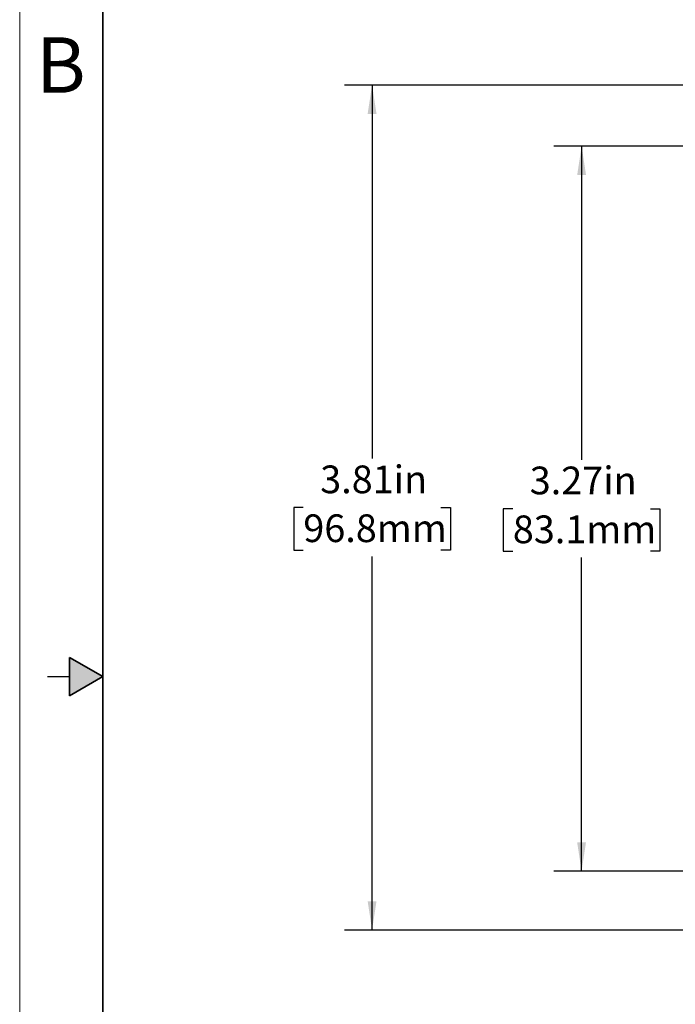
# Model space of a CAD drawing. Units: inches. Extents: x 0 to 17, y 0 to 11.
# Drawn here: x 0 to 3, y 4 to 8.5 of the extents above; entities that cross this region are included whole.
import ezdxf

# ---------------------------------------------------------------- set-up
doc = ezdxf.new("R2010")
doc.units = ezdxf.units.IN
doc.header["$MEASUREMENT"] = 0
doc.layers.add('FORMAT', color=7, linetype='Continuous')
doc.styles.add('SLDTEXTSTYLE0', font='TXT', dxfattribs={"width": 0.605})
doc.dimstyles.new('SLDDIMSTYLE0', dxfattribs={"dimtxt": 0.125, "dimasz": 0.13, "dimexe": 0, "dimexo": 0.0625, "dimgap": 0.03125, "dimtad": 0, "dimtih": 1, "dimtoh": 1, "dimrnd": 1e-09, "dimzin": 12, "dimdsep": 46, "dimtxsty": 'SLDTEXTSTYLE0', "dimsah": 1, "dimcen": 0.09, "dimadec": 0, "dimazin": 3, "dimtfac": 1, "dimtofl": 0, "dimtmove": 0, "dimatfit": 3, "dimfxl": 0, "dimfrac": 2, "dimtolj": 1, "dimtzin": 12, "dimarcsym": 0})

# ---------------------------------------------------------------- blocks, each defined once
blk = doc.blocks.new('_D')
at = {"layer": 'FORMAT'}
for p, q in [((3.7178, 8.1686), (1.4641, 8.1686)), ((1.5891, 8.1686), (1.5891, 6.4833)), ((1.279, 6.2625), (1.236, 6.2625)), ((1.236, 6.2625), (1.236, 6.0706)), ((1.8993, 6.2625), (1.9422, 6.2625)), ((1.9422, 6.2625), (1.9422, 6.0706)), ((1.236, 6.0706), (1.279, 6.0706)), ((1.5891, 4.3566), (1.5891, 6.042)), ((1.9422, 6.0706), (1.8993, 6.0706)), ((3.7178, 4.3566), (1.4641, 4.3566))]:
    blk.add_line(p, q, dxfattribs=at)
for points in [[(1.5891, 8.1686), (1.5691, 8.0386), (1.6091, 8.0386)], [(1.5891, 4.3566), (1.6091, 4.4866), (1.5691, 4.4866)]]:
    blk.add_solid(points, dxfattribs=at)
at = {"layer": 'FORMAT', "char_height": 0.125, "attachment_point": 1, "style": 'SLDTEXTSTYLE0'}
for s, insert in [('3.81in', (1.3552, 6.4522)), ('96.8mm', (1.279, 6.2318))]:
    blk.add_mtext(s, dxfattribs=dict(at, insert=insert))
blk = doc.blocks.new('_D_3')
at = {"layer": 'FORMAT'}
for p, q in [((3.8794, 7.8926), (2.409, 7.8927)), ((2.534, 7.8927), (2.534, 6.4783)), ((2.2238, 6.2575), (2.1809, 6.2575)), ((2.1809, 6.2575), (2.1809, 6.0657)), ((2.8442, 6.2575), (2.8871, 6.2575)), ((2.8871, 6.2575), (2.8871, 6.0657)), ((2.1809, 6.0657), (2.2238, 6.0657)), ((2.8871, 6.0657), (2.8442, 6.0657)), ((2.5339, 4.6227), (2.534, 6.037)), ((3.8793, 4.6226), (2.4089, 4.6227))]:
    blk.add_line(p, q, dxfattribs=at)
for points in [[(2.534, 7.8927), (2.514, 7.7627), (2.554, 7.7627)], [(2.5339, 4.6227), (2.5539, 4.7527), (2.5139, 4.7527)]]:
    blk.add_solid(points, dxfattribs=at)
at = {"layer": 'FORMAT', "char_height": 0.125, "attachment_point": 1, "style": 'SLDTEXTSTYLE0'}
for s, insert in [('3.27in', (2.3001, 6.4473)), ('83.1mm', (2.2238, 6.2268))]:
    blk.add_mtext(s, dxfattribs=dict(at, insert=insert))

msp = doc.modelspace()

# ---------------------------------------------------------------- hatches: boundary and pattern name
at = {"linetype": 'Continuous'}
msp.add_hatch(color=7, dxfattribs=at).paths.add_polyline_path([(0.225, 5.4134), (0.375, 5.5), (0.225, 5.5866)], flags=0)

# ---------------------------------------------------------------- linework, layer by layer
at = {"color": 7, "linetype": 'Continuous', "lineweight": 18}
msp.add_line((0, 0), (0, 11), dxfattribs=at)
at = {"color": 7, "linetype": 'Continuous', "lineweight": 35}
for p, q in [((0.375, 0.625), (0.375, 10.375)), ((0.225, 5.4134), (0.225, 5.5866)), ((0.375, 5.5), (0.225, 5.5866)), ((0.375, 5.5), (0.225, 5.4134))]:
    msp.add_line(p, q, dxfattribs=at)
at = {"color": 7, "linetype": 'Continuous', "lineweight": 25}
msp.add_line((0.125, 5.5), (0.225, 5.5), dxfattribs=at)

# ---------------------------------------------------------------- texts
at = {"color": 7, "linetype": 'Continuous', "lineweight": 0, "insert": (0.0734, 8.3838), "char_height": 0.25, "attachment_point": 1, "style": 'SLDTEXTSTYLE0'}
msp.add_mtext('B', dxfattribs=at)

# ---------------------------------------------------------------- dimensions: what is measured, and where the dimension line sits
at = {"layer": 'FORMAT'}
for base, p1, p2, angle, picture, middle in [((1.5891, 4.3566), (3.7678, 8.1686), (3.7678, 4.3566), 90, '_D', (1.5891, 6.2626)), ((2.5339, 4.6227), (3.9294, 7.8926), (3.9293, 4.6226), 89.9982, '_D_3', (2.534, 6.2577))]:
    dim = msp.add_linear_dim(base=base, p1=p1, p2=p2, angle=angle, dimstyle='SLDDIMSTYLE0', dxfattribs=at)
    dim.commit()
    dim.dimension.update_dxf_attribs({"geometry": picture, "text_midpoint": middle, "dimtype": 160})

doc.saveas('drawing.dxf')
